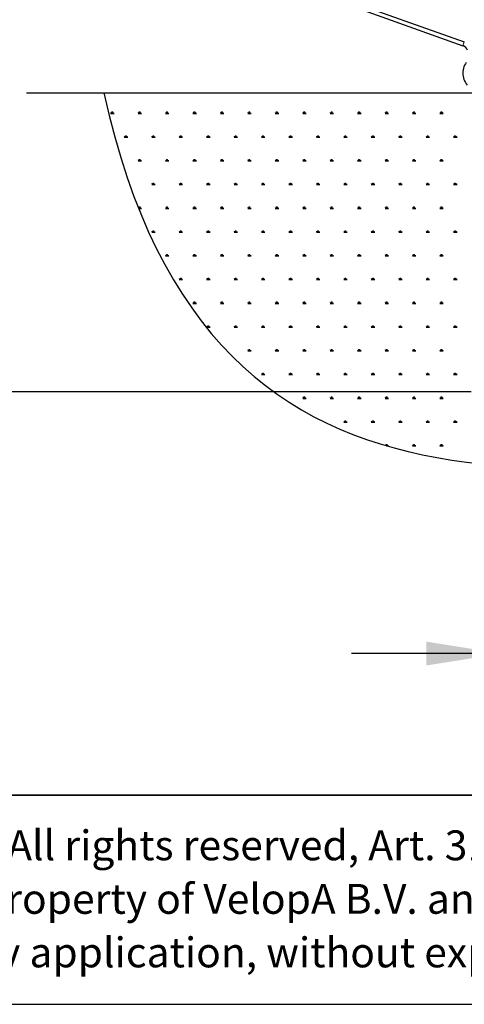
# Model space of a CAD drawing. Units: millimetres. Extents: x 62 to 20263, y 73 to 9947.
# Drawn here: x 2075 to 3562, y 73 to 3369 of the extents above; entities that cross this region are included whole.
import ezdxf

# ---------------------------------------------------------------- set-up
doc = ezdxf.new("R2010")
doc.units = ezdxf.units.MM
doc.header["$LTSCALE"] = 100
doc.linetypes.add('SLD-Solid', pattern=[0])
doc.layers.add('-FORMAT-', color=7, linetype='SLD-Solid')
doc.layers.add('-TEXT_FORMAT-', color=7, linetype='SLD-Solid')
doc.styles.add('SLDTEXTSTYLE0', font='TXT', dxfattribs={"width": 0.638186})
doc.styles.add('SLDTEXTSTYLE2', font='TXT', dxfattribs={"width": 0.7})
doc.dimstyles.new('SLDDIMSTYLE0', dxfattribs={"dimtxt": 200, "dimasz": 250, "dimexe": 0, "dimexo": 0.0625, "dimgap": 50, "dimtad": 1, "dimdec": 0, "dimlfac": 0.3, "dimrnd": 1e-09, "dimzin": 12, "dimdsep": 46, "dimtxsty": 'SLDTEXTSTYLE2', "dimsah": 1, "dimcen": 0.09, "dimadec": 0, "dimazin": 3, "dimtfac": 1, "dimtdec": 0, "dimtmove": 0, "dimatfit": 0, "dimfxl": 1, "dimfrac": 2, "dimtolj": 1, "dimtzin": 12, "dimarcsym": 0})
doc.dimstyles.new('SLDDIMSTYLE1', dxfattribs={"dimtxt": 200, "dimasz": 250, "dimexe": 0, "dimexo": 0.0625, "dimgap": 50, "dimtad": 1, "dimdec": 0, "dimlfac": 0.3, "dimrnd": 1e-09, "dimzin": 12, "dimdsep": 46, "dimtxsty": 'SLDTEXTSTYLE2', "dimsah": 1, "dimcen": 0.09, "dimadec": 0, "dimazin": 3, "dimtfac": 1, "dimtdec": 0, "dimtofl": 0, "dimtmove": 0, "dimatfit": 3, "dimfxl": 1, "dimfrac": 2, "dimtolj": 1, "dimtzin": 12, "dimarcsym": 0})

# ---------------------------------------------------------------- blocks, each defined once
blk = doc.blocks.new('SW_NOTE_0')
at = {"layer": '-TEXT_FORMAT-', "color": 0, "char_height": 100, "attachment_point": 1, "style": 'SLDTEXTSTYLE0'}
for s, insert in [('©  Copyright VelopA B.V.: All rights reserved, Art. 31 and seq. of the Copyright Act.', (0, 128.9)), ('This document remains property of VelopA B.V. and may not be revealed to third parties,', (0, -50.3)), ('duplicated or used for any application, without explicit permission of the owner.', (0, -229.5))]:
    blk.add_mtext(s, dxfattribs=dict(at, insert=insert))
blk = doc.blocks.new('SW_HATCH_2')
at = {"color": 0, "linetype": 'SLD-Solid', "lineweight": 25}
for p, q in [((-6241.7, 0), (-6230.2, 0)), ((-6238.8, 0), (-6240.6, 3.2)), ((-6237.4, 0), (-6237.4, 4.6)), ((-6235.9, 0), (-6235.9, 5.7)), ((-6234.5, 0), (-6234.5, 4.6)), ((-6233.1, 0), (-6231.2, 3.2)), ((-6149.9, 0), (-6138.4, 0)), ((-6147, 0), (-6148.8, 3.2)), ((-6145.6, 0), (-6145.6, 4.6)), ((-6144.1, 0), (-6144.1, 5.7)), ((-6142.7, 0), (-6142.7, 4.6)), ((-6141.3, 0), (-6139.4, 3.2)), ((-6058.1, 0), (-6046.6, 0)), ((-6055.2, 0), (-6057.1, 3.2)), ((-6053.8, 0), (-6053.8, 4.6)), ((-6052.4, 0), (-6052.4, 5.7)), ((-6050.9, 0), (-6050.9, 4.6)), ((-6049.5, 0), (-6047.7, 3.2)), ((-5966.3, 0), (-5954.8, 0)), ((-5963.4, 0), (-5965.3, 3.2)), ((-5962, 0), (-5962, 4.6)), ((-5960.6, 0), (-5960.6, 5.7)), ((-5959.1, 0), (-5959.1, 4.6)), ((-5957.7, 0), (-5955.9, 3.2)), ((-5874.5, 0), (-5863, 0)), ((-5871.6, 0), (-5873.5, 3.2)), ((-5870.2, 0), (-5870.2, 4.6)), ((-5868.8, 0), (-5868.8, 5.7)), ((-5867.3, 0), (-5867.3, 4.6)), ((-5865.9, 0), (-5864.1, 3.2)), ((-5782.7, 0), (-5771.3, 0)), ((-5779.9, 0), (-5781.7, 3.2)), ((-5778.4, 0), (-5778.4, 4.6)), ((-5777, 0), (-5777, 5.7)), ((-5775.6, 0), (-5775.6, 4.6)), ((-5774.1, 0), (-5772.3, 3.2)), ((-5690.9, 0), (-5679.5, 0)), ((-5688.1, 0), (-5689.9, 3.2)), ((-5686.6, 0), (-5686.6, 4.6)), ((-5685.2, 0), (-5685.2, 5.7)), ((-5683.8, 0), (-5683.8, 4.6)), ((-5682.3, 0), (-5680.5, 3.2)), ((-5599.1, 0), (-5587.7, 0)), ((-5596.3, 0), (-5598.1, 3.2)), ((-5594.8, 0), (-5594.8, 4.6)), ((-5593.4, 0), (-5593.4, 5.7)), ((-5592, 0), (-5592, 4.6)), ((-5590.5, 0), (-5588.7, 3.2)), ((-5507.4, 0), (-5495.9, 0)), ((-5504.5, 0), (-5506.3, 3.2)), ((-5503.1, 0), (-5503.1, 4.6)), ((-5501.6, 0), (-5501.6, 5.7)), ((-5500.2, 0), (-5500.2, 4.6)), ((-5498.8, 0), (-5496.9, 3.2)), ((-5415.6, 0), (-5404.1, 0)), ((-5412.7, 0), (-5414.5, 3.2)), ((-5411.3, 0), (-5411.3, 4.6)), ((-5409.8, 0), (-5409.8, 5.7)), ((-5408.4, 0), (-5408.4, 4.6)), ((-5407, 0), (-5405.1, 3.2)), ((-5323.8, 0), (-5312.3, 0)), ((-5320.9, 0), (-5322.7, 3.2)), ((-5319.5, 0), (-5319.5, 4.6)), ((-5318, 0), (-5318, 5.7)), ((-5316.6, 0), (-5316.6, 4.6)), ((-5315.2, 0), (-5313.3, 3.2)), ((-5232, 0), (-5220.5, 0)), ((-5229.1, 0), (-5231, 3.2)), ((-5227.7, 0), (-5227.7, 4.6)), ((-5226.3, 0), (-5226.3, 5.7)), ((-5224.8, 0), (-5224.8, 4.6)), ((-5223.4, 0), (-5221.5, 3.2)), ((-5140.2, 0), (-5128.7, 0)), ((-5137.3, 0), (-5139.2, 3.2)), ((-5135.9, 0), (-5135.9, 4.6)), ((-5134.5, 0), (-5134.5, 5.7)), ((-5133, 0), (-5133, 4.6)), ((-5131.6, 0), (-5129.8, 3.2)), ((-6195.8, -79.5), (-6184.3, -79.5)), ((-6192.9, -79.5), (-6194.7, -76.3)), ((-6191.5, -79.5), (-6191.5, -74.9)), ((-6190, -79.5), (-6190, -73.8)), ((-6188.6, -79.5), (-6188.6, -74.9)), ((-6187.2, -79.5), (-6185.3, -76.3)), ((-6104, -79.5), (-6092.5, -79.5)), ((-6101.1, -79.5), (-6103, -76.3)), ((-6099.7, -79.5), (-6099.7, -74.9)), ((-6098.3, -79.5), (-6098.3, -73.8)), ((-6096.8, -79.5), (-6096.8, -74.9)), ((-6095.4, -79.5), (-6093.5, -76.3)), ((-6012.2, -79.5), (-6000.7, -79.5)), ((-6009.3, -79.5), (-6011.2, -76.3)), ((-6007.9, -79.5), (-6007.9, -74.9)), ((-6006.5, -79.5), (-6006.5, -73.8)), ((-6005, -79.5), (-6005, -74.9)), ((-6003.6, -79.5), (-6001.8, -76.3)), ((-5920.4, -79.5), (-5908.9, -79.5)), ((-5917.5, -79.5), (-5919.4, -76.3)), ((-5916.1, -79.5), (-5916.1, -74.9)), ((-5914.7, -79.5), (-5914.7, -73.8)), ((-5913.2, -79.5), (-5913.2, -74.9)), ((-5911.8, -79.5), (-5910, -76.3)), ((-5828.6, -79.5), (-5817.1, -79.5)), ((-5825.8, -79.5), (-5827.6, -76.3)), ((-5824.3, -79.5), (-5824.3, -74.9)), ((-5822.9, -79.5), (-5822.9, -73.8)), ((-5821.4, -79.5), (-5821.4, -74.9)), ((-5820, -79.5), (-5818.2, -76.3)), ((-5736.8, -79.5), (-5725.4, -79.5)), ((-5734, -79.5), (-5735.8, -76.3)), ((-5732.5, -79.5), (-5732.5, -74.9)), ((-5731.1, -79.5), (-5731.1, -73.8)), ((-5729.7, -79.5), (-5729.7, -74.9)), ((-5728.2, -79.5), (-5726.4, -76.3)), ((-5645, -79.5), (-5633.6, -79.5)), ((-5642.2, -79.5), (-5644, -76.3)), ((-5640.7, -79.5), (-5640.7, -74.9)), ((-5639.3, -79.5), (-5639.3, -73.8)), ((-5637.9, -79.5), (-5637.9, -74.9)), ((-5636.4, -79.5), (-5634.6, -76.3)), ((-5553.3, -79.5), (-5541.8, -79.5)), ((-5550.4, -79.5), (-5552.2, -76.3)), ((-5548.9, -79.5), (-5548.9, -74.9)), ((-5547.5, -79.5), (-5547.5, -73.8)), ((-5546.1, -79.5), (-5546.1, -74.9)), ((-5544.6, -79.5), (-5542.8, -76.3)), ((-5461.5, -79.5), (-5450, -79.5)), ((-5458.6, -79.5), (-5460.4, -76.3)), ((-5457.2, -79.5), (-5457.2, -74.9)), ((-5455.7, -79.5), (-5455.7, -73.8)), ((-5454.3, -79.5), (-5454.3, -74.9)), ((-5452.9, -79.5), (-5451, -76.3)), ((-5369.7, -79.5), (-5358.2, -79.5)), ((-5366.8, -79.5), (-5368.6, -76.3)), ((-5365.4, -79.5), (-5365.4, -74.9)), ((-5363.9, -79.5), (-5363.9, -73.8)), ((-5362.5, -79.5), (-5362.5, -74.9)), ((-5361.1, -79.5), (-5359.2, -76.3)), ((-5277.9, -79.5), (-5266.4, -79.5)), ((-5275, -79.5), (-5276.9, -76.3)), ((-5273.6, -79.5), (-5273.6, -74.9)), ((-5272.1, -79.5), (-5272.1, -73.8)), ((-5270.7, -79.5), (-5270.7, -74.9)), ((-5269.3, -79.5), (-5267.4, -76.3)), ((-5186.1, -79.5), (-5174.6, -79.5)), ((-5183.2, -79.5), (-5185.1, -76.3)), ((-5181.8, -79.5), (-5181.8, -74.9)), ((-5180.4, -79.5), (-5180.4, -73.8)), ((-5178.9, -79.5), (-5178.9, -74.9)), ((-5177.5, -79.5), (-5175.7, -76.3)), ((-5094.3, -79.5), (-5082.8, -79.5)), ((-5091.4, -79.5), (-5093.3, -76.3)), ((-5090, -79.5), (-5090, -74.9)), ((-5088.6, -79.5), (-5088.6, -73.8)), ((-5087.1, -79.5), (-5087.1, -74.9)), ((-5085.7, -79.5), (-5083.9, -76.3)), ((-6149.9, -159), (-6138.4, -159)), ((-6147, -159), (-6148.8, -155.8)), ((-6145.6, -159), (-6145.6, -154.4)), ((-6144.1, -159), (-6144.1, -153.2)), ((-6142.7, -159), (-6142.7, -154.4)), ((-6141.3, -159), (-6139.4, -155.8)), ((-6058.1, -159), (-6046.6, -159)), ((-6055.2, -159), (-6057.1, -155.8)), ((-6053.8, -159), (-6053.8, -154.4)), ((-6052.4, -159), (-6052.4, -153.2)), ((-6050.9, -159), (-6050.9, -154.4)), ((-6049.5, -159), (-6047.7, -155.8)), ((-5966.3, -159), (-5954.8, -159)), ((-5963.4, -159), (-5965.3, -155.8)), ((-5962, -159), (-5962, -154.4)), ((-5960.6, -159), (-5960.6, -153.2)), ((-5959.1, -159), (-5959.1, -154.4)), ((-5957.7, -159), (-5955.9, -155.8)), ((-5874.5, -159), (-5863, -159)), ((-5871.6, -159), (-5873.5, -155.8)), ((-5870.2, -159), (-5870.2, -154.4)), ((-5868.8, -159), (-5868.8, -153.2)), ((-5867.3, -159), (-5867.3, -154.4)), ((-5865.9, -159), (-5864.1, -155.8)), ((-5782.7, -159), (-5771.3, -159)), ((-5779.9, -159), (-5781.7, -155.8)), ((-5778.4, -159), (-5778.4, -154.4)), ((-5777, -159), (-5777, -153.2)), ((-5775.6, -159), (-5775.6, -154.4)), ((-5774.1, -159), (-5772.3, -155.8)), ((-5690.9, -159), (-5679.5, -159)), ((-5688.1, -159), (-5689.9, -155.8)), ((-5686.6, -159), (-5686.6, -154.4)), ((-5685.2, -159), (-5685.2, -153.2)), ((-5683.8, -159), (-5683.8, -154.4)), ((-5682.3, -159), (-5680.5, -155.8)), ((-5599.1, -159), (-5587.7, -159)), ((-5596.3, -159), (-5598.1, -155.8)), ((-5594.8, -159), (-5594.8, -154.4)), ((-5593.4, -159), (-5593.4, -153.2)), ((-5592, -159), (-5592, -154.4)), ((-5590.5, -159), (-5588.7, -155.8)), ((-5507.4, -159), (-5495.9, -159)), ((-5504.5, -159), (-5506.3, -155.8)), ((-5503.1, -159), (-5503.1, -154.4)), ((-5501.6, -159), (-5501.6, -153.2)), ((-5500.2, -159), (-5500.2, -154.4)), ((-5498.8, -159), (-5496.9, -155.8)), ((-5415.6, -159), (-5404.1, -159)), ((-5412.7, -159), (-5414.5, -155.8)), ((-5411.3, -159), (-5411.3, -154.4)), ((-5409.8, -159), (-5409.8, -153.2)), ((-5408.4, -159), (-5408.4, -154.4)), ((-5407, -159), (-5405.1, -155.8)), ((-5323.8, -159), (-5312.3, -159)), ((-5320.9, -159), (-5322.7, -155.8)), ((-5319.5, -159), (-5319.5, -154.4)), ((-5318, -159), (-5318, -153.2)), ((-5316.6, -159), (-5316.6, -154.4)), ((-5315.2, -159), (-5313.3, -155.8)), ((-5232, -159), (-5220.5, -159)), ((-5229.1, -159), (-5231, -155.8)), ((-5227.7, -159), (-5227.7, -154.4)), ((-5226.3, -159), (-5226.3, -153.2)), ((-5224.8, -159), (-5224.8, -154.4)), ((-5223.4, -159), (-5221.5, -155.8)), ((-5140.2, -159), (-5128.7, -159)), ((-5137.3, -159), (-5139.2, -155.8)), ((-5135.9, -159), (-5135.9, -154.4)), ((-5134.5, -159), (-5134.5, -153.2)), ((-5133, -159), (-5133, -154.4)), ((-5131.6, -159), (-5129.8, -155.8)), ((-6104, -238.5), (-6092.5, -238.5)), ((-6101.1, -238.5), (-6103, -235.3)), ((-6099.7, -238.5), (-6099.7, -233.9)), ((-6098.3, -238.5), (-6098.3, -232.7)), ((-6096.8, -238.5), (-6096.8, -233.9)), ((-6095.4, -238.5), (-6093.5, -235.3)), ((-6012.2, -238.5), (-6000.7, -238.5)), ((-6009.3, -238.5), (-6011.2, -235.3)), ((-6007.9, -238.5), (-6007.9, -233.9)), ((-6006.5, -238.5), (-6006.5, -232.7)), ((-6005, -238.5), (-6005, -233.9)), ((-6003.6, -238.5), (-6001.8, -235.3)), ((-5920.4, -238.5), (-5908.9, -238.5)), ((-5917.5, -238.5), (-5919.4, -235.3)), ((-5916.1, -238.5), (-5916.1, -233.9)), ((-5914.7, -238.5), (-5914.7, -232.7)), ((-5913.2, -238.5), (-5913.2, -233.9)), ((-5911.8, -238.5), (-5910, -235.3)), ((-5828.6, -238.5), (-5817.1, -238.5)), ((-5825.8, -238.5), (-5827.6, -235.3)), ((-5824.3, -238.5), (-5824.3, -233.9)), ((-5822.9, -238.5), (-5822.9, -232.7)), ((-5821.4, -238.5), (-5821.4, -233.9)), ((-5820, -238.5), (-5818.2, -235.3)), ((-5736.8, -238.5), (-5725.4, -238.5)), ((-5734, -238.5), (-5735.8, -235.3)), ((-5732.5, -238.5), (-5732.5, -233.9)), ((-5731.1, -238.5), (-5731.1, -232.7)), ((-5729.7, -238.5), (-5729.7, -233.9)), ((-5728.2, -238.5), (-5726.4, -235.3)), ((-5645, -238.5), (-5633.6, -238.5)), ((-5642.2, -238.5), (-5644, -235.3)), ((-5640.7, -238.5), (-5640.7, -233.9)), ((-5639.3, -238.5), (-5639.3, -232.7)), ((-5637.9, -238.5), (-5637.9, -233.9)), ((-5636.4, -238.5), (-5634.6, -235.3)), ((-5553.3, -238.5), (-5541.8, -238.5)), ((-5550.4, -238.5), (-5552.2, -235.3)), ((-5548.9, -238.5), (-5548.9, -233.9)), ((-5547.5, -238.5), (-5547.5, -232.7)), ((-5546.1, -238.5), (-5546.1, -233.9)), ((-5544.6, -238.5), (-5542.8, -235.3)), ((-5461.5, -238.5), (-5450, -238.5)), ((-5458.6, -238.5), (-5460.4, -235.3)), ((-5457.2, -238.5), (-5457.2, -233.9)), ((-5455.7, -238.5), (-5455.7, -232.7)), ((-5454.3, -238.5), (-5454.3, -233.9)), ((-5452.9, -238.5), (-5451, -235.3)), ((-5369.7, -238.5), (-5358.2, -238.5)), ((-5366.8, -238.5), (-5368.6, -235.3)), ((-5365.4, -238.5), (-5365.4, -233.9)), ((-5363.9, -238.5), (-5363.9, -232.7)), ((-5362.5, -238.5), (-5362.5, -233.9)), ((-5361.1, -238.5), (-5359.2, -235.3)), ((-5277.9, -238.5), (-5266.4, -238.5)), ((-5275, -238.5), (-5276.9, -235.3)), ((-5273.6, -238.5), (-5273.6, -233.9)), ((-5272.1, -238.5), (-5272.1, -232.7)), ((-5270.7, -238.5), (-5270.7, -233.9)), ((-5269.3, -238.5), (-5267.4, -235.3)), ((-5186.1, -238.5), (-5174.6, -238.5)), ((-5183.2, -238.5), (-5185.1, -235.3)), ((-5181.8, -238.5), (-5181.8, -233.9)), ((-5180.4, -238.5), (-5180.4, -232.7)), ((-5178.9, -238.5), (-5178.9, -233.9)), ((-5177.5, -238.5), (-5175.7, -235.3)), ((-5094.3, -238.5), (-5082.8, -238.5)), ((-5091.4, -238.5), (-5093.3, -235.3)), ((-5090, -238.5), (-5090, -233.9)), ((-5088.6, -238.5), (-5088.6, -232.7)), ((-5087.1, -238.5), (-5087.1, -233.9)), ((-5085.7, -238.5), (-5083.9, -235.3)), ((-6147, -318), (-6148.8, -314.8)), ((-6148.1, -318), (-6138.4, -318)), ((-6145.6, -318), (-6145.6, -313.4)), ((-6144.1, -318), (-6144.1, -312.2)), ((-6142.7, -318), (-6142.7, -313.4)), ((-6141.3, -318), (-6139.4, -314.8)), ((-6058.1, -318), (-6046.6, -318)), ((-6055.2, -318), (-6057.1, -314.8)), ((-6053.8, -318), (-6053.8, -313.4)), ((-6052.4, -318), (-6052.4, -312.2)), ((-6050.9, -318), (-6050.9, -313.4)), ((-6049.5, -318), (-6047.7, -314.8)), ((-5966.3, -318), (-5954.8, -318)), ((-5963.4, -318), (-5965.3, -314.8)), ((-5962, -318), (-5962, -313.4)), ((-5960.6, -318), (-5960.6, -312.2)), ((-5959.1, -318), (-5959.1, -313.4)), ((-5957.7, -318), (-5955.9, -314.8)), ((-5874.5, -318), (-5863, -318)), ((-5871.6, -318), (-5873.5, -314.8)), ((-5870.2, -318), (-5870.2, -313.4)), ((-5868.8, -318), (-5868.8, -312.2)), ((-5867.3, -318), (-5867.3, -313.4)), ((-5865.9, -318), (-5864.1, -314.8)), ((-5782.7, -318), (-5771.3, -318)), ((-5779.9, -318), (-5781.7, -314.8)), ((-5778.4, -318), (-5778.4, -313.4)), ((-5777, -318), (-5777, -312.2)), ((-5775.6, -318), (-5775.6, -313.4)), ((-5774.1, -318), (-5772.3, -314.8)), ((-5690.9, -318), (-5679.5, -318)), ((-5688.1, -318), (-5689.9, -314.8)), ((-5686.6, -318), (-5686.6, -313.4)), ((-5685.2, -318), (-5685.2, -312.2)), ((-5683.8, -318), (-5683.8, -313.4)), ((-5682.3, -318), (-5680.5, -314.8)), ((-5599.1, -318), (-5587.7, -318)), ((-5596.3, -318), (-5598.1, -314.8)), ((-5594.8, -318), (-5594.8, -313.4)), ((-5593.4, -318), (-5593.4, -312.2)), ((-5592, -318), (-5592, -313.4)), ((-5590.5, -318), (-5588.7, -314.8)), ((-5507.4, -318), (-5495.9, -318)), ((-5504.5, -318), (-5506.3, -314.8)), ((-5503.1, -318), (-5503.1, -313.4)), ((-5501.6, -318), (-5501.6, -312.2)), ((-5500.2, -318), (-5500.2, -313.4)), ((-5498.8, -318), (-5496.9, -314.8)), ((-5415.6, -318), (-5404.1, -318)), ((-5412.7, -318), (-5414.5, -314.8)), ((-5411.3, -318), (-5411.3, -313.4)), ((-5409.8, -318), (-5409.8, -312.2)), ((-5408.4, -318), (-5408.4, -313.4)), ((-5407, -318), (-5405.1, -314.8)), ((-5323.8, -318), (-5312.3, -318)), ((-5320.9, -318), (-5322.7, -314.8)), ((-5319.5, -318), (-5319.5, -313.4)), ((-5318, -318), (-5318, -312.2)), ((-5316.6, -318), (-5316.6, -313.4)), ((-5315.2, -318), (-5313.3, -314.8)), ((-5232, -318), (-5220.5, -318)), ((-5229.1, -318), (-5231, -314.8)), ((-5227.7, -318), (-5227.7, -313.4)), ((-5226.3, -318), (-5226.3, -312.2)), ((-5224.8, -318), (-5224.8, -313.4)), ((-5223.4, -318), (-5221.5, -314.8)), ((-5140.2, -318), (-5128.7, -318)), ((-5137.3, -318), (-5139.2, -314.8)), ((-5135.9, -318), (-5135.9, -313.4)), ((-5134.5, -318), (-5134.5, -312.2)), ((-5133, -318), (-5133, -313.4)), ((-5131.6, -318), (-5129.8, -314.8)), ((-6101.1, -397.5), (-6103, -394.3)), ((-6099.7, -397.5), (-6099.7, -392.9)), ((-6098.3, -397.5), (-6098.3, -391.7)), ((-6096.8, -397.5), (-6096.8, -392.9)), ((-6095.4, -397.5), (-6093.5, -394.3)), ((-6009.3, -397.5), (-6011.2, -394.3)), ((-6007.9, -397.5), (-6007.9, -392.9)), ((-6006.5, -397.5), (-6006.5, -391.7)), ((-6005, -397.5), (-6005, -392.9)), ((-6003.6, -397.5), (-6001.8, -394.3)), ((-5917.5, -397.5), (-5919.4, -394.3)), ((-5916.1, -397.5), (-5916.1, -392.9)), ((-5914.7, -397.5), (-5914.7, -391.7)), ((-5913.2, -397.5), (-5913.2, -392.9)), ((-5911.8, -397.5), (-5910, -394.3)), ((-5825.8, -397.5), (-5827.6, -394.3)), ((-5824.3, -397.5), (-5824.3, -392.9)), ((-5822.9, -397.5), (-5822.9, -391.7)), ((-5821.4, -397.5), (-5821.4, -392.9)), ((-5820, -397.5), (-5818.2, -394.3)), ((-5734, -397.5), (-5735.8, -394.3)), ((-5732.5, -397.5), (-5732.5, -392.9)), ((-5731.1, -397.5), (-5731.1, -391.7)), ((-5729.7, -397.5), (-5729.7, -392.9)), ((-5728.2, -397.5), (-5726.4, -394.3)), ((-5642.2, -397.5), (-5644, -394.3)), ((-5640.7, -397.5), (-5640.7, -392.9)), ((-5639.3, -397.5), (-5639.3, -391.7)), ((-5637.9, -397.5), (-5637.9, -392.9)), ((-5636.4, -397.5), (-5634.6, -394.3)), ((-5550.4, -397.5), (-5552.2, -394.3)), ((-5548.9, -397.5), (-5548.9, -392.9)), ((-5547.5, -397.5), (-5547.5, -391.7)), ((-5546.1, -397.5), (-5546.1, -392.9)), ((-5544.6, -397.5), (-5542.8, -394.3)), ((-5458.6, -397.5), (-5460.4, -394.3)), ((-5457.2, -397.5), (-5457.2, -392.9)), ((-5455.7, -397.5), (-5455.7, -391.7)), ((-5454.3, -397.5), (-5454.3, -392.9)), ((-5452.9, -397.5), (-5451, -394.3)), ((-5366.8, -397.5), (-5368.6, -394.3)), ((-5365.4, -397.5), (-5365.4, -392.9)), ((-5363.9, -397.5), (-5363.9, -391.7)), ((-5362.5, -397.5), (-5362.5, -392.9)), ((-5361.1, -397.5), (-5359.2, -394.3)), ((-5275, -397.5), (-5276.9, -394.3)), ((-5273.6, -397.5), (-5273.6, -392.9)), ((-5272.1, -397.5), (-5272.1, -391.7)), ((-5270.7, -397.5), (-5270.7, -392.9)), ((-5269.3, -397.5), (-5267.4, -394.3)), ((-5183.2, -397.5), (-5185.1, -394.3)), ((-5181.8, -397.5), (-5181.8, -392.9)), ((-5180.4, -397.5), (-5180.4, -391.7)), ((-5178.9, -397.5), (-5178.9, -392.9)), ((-5177.5, -397.5), (-5175.7, -394.3)), ((-5091.4, -397.5), (-5093.3, -394.3)), ((-5090, -397.5), (-5090, -392.9)), ((-5088.6, -397.5), (-5088.6, -391.7)), ((-5087.1, -397.5), (-5087.1, -392.9)), ((-5085.7, -397.5), (-5083.9, -394.3)), ((-6104, -397.5), (-6092.5, -397.5)), ((-6012.2, -397.5), (-6000.7, -397.5)), ((-5920.4, -397.5), (-5908.9, -397.5)), ((-5828.6, -397.5), (-5817.1, -397.5)), ((-5736.8, -397.5), (-5725.4, -397.5)), ((-5645, -397.5), (-5633.6, -397.5)), ((-5553.3, -397.5), (-5541.8, -397.5)), ((-5461.5, -397.5), (-5450, -397.5)), ((-5369.7, -397.5), (-5358.2, -397.5)), ((-5277.9, -397.5), (-5266.4, -397.5)), ((-5186.1, -397.5), (-5174.6, -397.5)), ((-5094.3, -397.5), (-5082.8, -397.5)), ((-6058.1, -477), (-6046.6, -477)), ((-6055.2, -477), (-6057.1, -473.8)), ((-6053.8, -477), (-6053.8, -472.4)), ((-6052.4, -477), (-6052.4, -471.2)), ((-6050.9, -477), (-6050.9, -472.4)), ((-6049.5, -477), (-6047.7, -473.8)), ((-5966.3, -477), (-5954.8, -477)), ((-5963.4, -477), (-5965.3, -473.8)), ((-5962, -477), (-5962, -472.4)), ((-5960.6, -477), (-5960.6, -471.2)), ((-5959.1, -477), (-5959.1, -472.4)), ((-5957.7, -477), (-5955.9, -473.8)), ((-5874.5, -477), (-5863, -477)), ((-5871.6, -477), (-5873.5, -473.8)), ((-5870.2, -477), (-5870.2, -472.4)), ((-5868.8, -477), (-5868.8, -471.2)), ((-5867.3, -477), (-5867.3, -472.4)), ((-5865.9, -477), (-5864.1, -473.8)), ((-5782.7, -477), (-5771.3, -477)), ((-5779.9, -477), (-5781.7, -473.8)), ((-5778.4, -477), (-5778.4, -472.4)), ((-5777, -477), (-5777, -471.2)), ((-5775.6, -477), (-5775.6, -472.4)), ((-5774.1, -477), (-5772.3, -473.8)), ((-5690.9, -477), (-5679.5, -477)), ((-5688.1, -477), (-5689.9, -473.8)), ((-5686.6, -477), (-5686.6, -472.4)), ((-5685.2, -477), (-5685.2, -471.2)), ((-5683.8, -477), (-5683.8, -472.4)), ((-5682.3, -477), (-5680.5, -473.8)), ((-5599.1, -477), (-5587.7, -477)), ((-5596.3, -477), (-5598.1, -473.8)), ((-5594.8, -477), (-5594.8, -472.4)), ((-5593.4, -477), (-5593.4, -471.2)), ((-5592, -477), (-5592, -472.4)), ((-5590.5, -477), (-5588.7, -473.8)), ((-5507.4, -477), (-5495.9, -477)), ((-5504.5, -477), (-5506.3, -473.8)), ((-5503.1, -477), (-5503.1, -472.4)), ((-5501.6, -477), (-5501.6, -471.2)), ((-5500.2, -477), (-5500.2, -472.4)), ((-5498.8, -477), (-5496.9, -473.8)), ((-5415.6, -477), (-5404.1, -477)), ((-5412.7, -477), (-5414.5, -473.8)), ((-5411.3, -477), (-5411.3, -472.4)), ((-5409.8, -477), (-5409.8, -471.2)), ((-5408.4, -477), (-5408.4, -472.4)), ((-5407, -477), (-5405.1, -473.8)), ((-5323.8, -477), (-5312.3, -477)), ((-5320.9, -477), (-5322.7, -473.8)), ((-5319.5, -477), (-5319.5, -472.4)), ((-5318, -477), (-5318, -471.2)), ((-5316.6, -477), (-5316.6, -472.4)), ((-5315.2, -477), (-5313.3, -473.8)), ((-5232, -477), (-5220.5, -477)), ((-5229.1, -477), (-5231, -473.8)), ((-5227.7, -477), (-5227.7, -472.4)), ((-5226.3, -477), (-5226.3, -471.2)), ((-5224.8, -477), (-5224.8, -472.4)), ((-5223.4, -477), (-5221.5, -473.8)), ((-5140.2, -477), (-5128.7, -477)), ((-5137.3, -477), (-5139.2, -473.8)), ((-5135.9, -477), (-5135.9, -472.4)), ((-5134.5, -477), (-5134.5, -471.2)), ((-5133, -477), (-5133, -472.4)), ((-5131.6, -477), (-5129.8, -473.8)), ((-6012.2, -556.4), (-6000.7, -556.4)), ((-6009.3, -556.4), (-6011.2, -553.3)), ((-6007.9, -556.4), (-6007.9, -551.9)), ((-6006.5, -556.4), (-6006.5, -550.7)), ((-6005, -556.4), (-6005, -551.9)), ((-6003.6, -556.4), (-6001.8, -553.3)), ((-5920.4, -556.4), (-5908.9, -556.4)), ((-5917.5, -556.4), (-5919.4, -553.3)), ((-5916.1, -556.4), (-5916.1, -551.9)), ((-5914.7, -556.4), (-5914.7, -550.7)), ((-5913.2, -556.4), (-5913.2, -551.9)), ((-5911.8, -556.4), (-5910, -553.3)), ((-5828.6, -556.4), (-5817.1, -556.4)), ((-5825.8, -556.4), (-5827.6, -553.3)), ((-5824.3, -556.4), (-5824.3, -551.9)), ((-5822.9, -556.4), (-5822.9, -550.7)), ((-5821.4, -556.4), (-5821.4, -551.9)), ((-5820, -556.4), (-5818.2, -553.3)), ((-5736.8, -556.4), (-5725.4, -556.4)), ((-5734, -556.4), (-5735.8, -553.3)), ((-5732.5, -556.4), (-5732.5, -551.9)), ((-5731.1, -556.4), (-5731.1, -550.7)), ((-5729.7, -556.4), (-5729.7, -551.9)), ((-5728.2, -556.4), (-5726.4, -553.3)), ((-5645, -556.4), (-5633.6, -556.4)), ((-5642.2, -556.4), (-5644, -553.3)), ((-5640.7, -556.4), (-5640.7, -551.9)), ((-5639.3, -556.4), (-5639.3, -550.7)), ((-5637.9, -556.4), (-5637.9, -551.9)), ((-5636.4, -556.4), (-5634.6, -553.3)), ((-5553.3, -556.4), (-5541.8, -556.4)), ((-5550.4, -556.4), (-5552.2, -553.3)), ((-5548.9, -556.4), (-5548.9, -551.9)), ((-5547.5, -556.4), (-5547.5, -550.7)), ((-5546.1, -556.4), (-5546.1, -551.9)), ((-5544.6, -556.4), (-5542.8, -553.3)), ((-5461.5, -556.4), (-5450, -556.4)), ((-5458.6, -556.4), (-5460.4, -553.3)), ((-5457.2, -556.4), (-5457.2, -551.9)), ((-5455.7, -556.4), (-5455.7, -550.7)), ((-5454.3, -556.4), (-5454.3, -551.9)), ((-5452.9, -556.4), (-5451, -553.3)), ((-5369.7, -556.4), (-5358.2, -556.4)), ((-5366.8, -556.4), (-5368.6, -553.3)), ((-5365.4, -556.4), (-5365.4, -551.9)), ((-5363.9, -556.4), (-5363.9, -550.7)), ((-5362.5, -556.4), (-5362.5, -551.9)), ((-5361.1, -556.4), (-5359.2, -553.3)), ((-5277.9, -556.4), (-5266.4, -556.4)), ((-5275, -556.4), (-5276.9, -553.3)), ((-5273.6, -556.4), (-5273.6, -551.9)), ((-5272.1, -556.4), (-5272.1, -550.7)), ((-5270.7, -556.4), (-5270.7, -551.9)), ((-5269.3, -556.4), (-5267.4, -553.3)), ((-5186.1, -556.4), (-5174.6, -556.4)), ((-5183.2, -556.4), (-5185.1, -553.3)), ((-5181.8, -556.4), (-5181.8, -551.9)), ((-5180.4, -556.4), (-5180.4, -550.7)), ((-5178.9, -556.4), (-5178.9, -551.9)), ((-5177.5, -556.4), (-5175.7, -553.3)), ((-5094.3, -556.4), (-5082.8, -556.4)), ((-5091.4, -556.4), (-5093.3, -553.3)), ((-5090, -556.4), (-5090, -551.9)), ((-5088.6, -556.4), (-5088.6, -550.7)), ((-5087.1, -556.4), (-5087.1, -551.9)), ((-5085.7, -556.4), (-5083.9, -553.3)), ((-5966.3, -635.9), (-5954.8, -635.9)), ((-5963.4, -635.9), (-5965.3, -632.8)), ((-5962, -635.9), (-5962, -631.3)), ((-5960.6, -635.9), (-5960.6, -630.2)), ((-5959.1, -635.9), (-5959.1, -631.3)), ((-5957.7, -635.9), (-5955.9, -632.8)), ((-5874.5, -635.9), (-5863, -635.9)), ((-5871.6, -635.9), (-5873.5, -632.8)), ((-5870.2, -635.9), (-5870.2, -631.3)), ((-5868.8, -635.9), (-5868.8, -630.2)), ((-5867.3, -635.9), (-5867.3, -631.3)), ((-5865.9, -635.9), (-5864.1, -632.8)), ((-5782.7, -635.9), (-5771.3, -635.9)), ((-5779.9, -635.9), (-5781.7, -632.8)), ((-5778.4, -635.9), (-5778.4, -631.3)), ((-5777, -635.9), (-5777, -630.2)), ((-5775.6, -635.9), (-5775.6, -631.3)), ((-5774.1, -635.9), (-5772.3, -632.8)), ((-5690.9, -635.9), (-5679.5, -635.9)), ((-5688.1, -635.9), (-5689.9, -632.8)), ((-5686.6, -635.9), (-5686.6, -631.3)), ((-5685.2, -635.9), (-5685.2, -630.2)), ((-5683.8, -635.9), (-5683.8, -631.3)), ((-5682.3, -635.9), (-5680.5, -632.8)), ((-5599.1, -635.9), (-5587.7, -635.9)), ((-5596.3, -635.9), (-5598.1, -632.8)), ((-5594.8, -635.9), (-5594.8, -631.3)), ((-5593.4, -635.9), (-5593.4, -630.2)), ((-5592, -635.9), (-5592, -631.3)), ((-5590.5, -635.9), (-5588.7, -632.8)), ((-5507.4, -635.9), (-5495.9, -635.9)), ((-5504.5, -635.9), (-5506.3, -632.8)), ((-5503.1, -635.9), (-5503.1, -631.3)), ((-5501.6, -635.9), (-5501.6, -630.2)), ((-5500.2, -635.9), (-5500.2, -631.3)), ((-5498.8, -635.9), (-5496.9, -632.8)), ((-5415.6, -635.9), (-5404.1, -635.9)), ((-5412.7, -635.9), (-5414.5, -632.8)), ((-5411.3, -635.9), (-5411.3, -631.3)), ((-5409.8, -635.9), (-5409.8, -630.2)), ((-5408.4, -635.9), (-5408.4, -631.3)), ((-5407, -635.9), (-5405.1, -632.8)), ((-5323.8, -635.9), (-5312.3, -635.9)), ((-5320.9, -635.9), (-5322.7, -632.8)), ((-5319.5, -635.9), (-5319.5, -631.3)), ((-5318, -635.9), (-5318, -630.2)), ((-5316.6, -635.9), (-5316.6, -631.3)), ((-5315.2, -635.9), (-5313.3, -632.8)), ((-5232, -635.9), (-5220.5, -635.9)), ((-5229.1, -635.9), (-5231, -632.8)), ((-5227.7, -635.9), (-5227.7, -631.3)), ((-5226.3, -635.9), (-5226.3, -630.2)), ((-5224.8, -635.9), (-5224.8, -631.3)), ((-5223.4, -635.9), (-5221.5, -632.8)), ((-5140.2, -635.9), (-5128.7, -635.9)), ((-5137.3, -635.9), (-5139.2, -632.8)), ((-5135.9, -635.9), (-5135.9, -631.3)), ((-5134.5, -635.9), (-5134.5, -630.2)), ((-5133, -635.9), (-5133, -631.3)), ((-5131.6, -635.9), (-5129.8, -632.8)), ((-5920.4, -715.4), (-5908.9, -715.4)), ((-5917.5, -715.4), (-5919.4, -712.2)), ((-5916.1, -715.4), (-5916.1, -710.8)), ((-5914.7, -715.4), (-5914.7, -709.7)), ((-5913.2, -715.4), (-5913.2, -710.8)), ((-5911.8, -715.4), (-5910, -712.2)), ((-5828.6, -715.4), (-5817.1, -715.4)), ((-5825.8, -715.4), (-5827.6, -712.2)), ((-5824.3, -715.4), (-5824.3, -710.8)), ((-5822.9, -715.4), (-5822.9, -709.7)), ((-5821.4, -715.4), (-5821.4, -710.8)), ((-5820, -715.4), (-5818.2, -712.2)), ((-5736.8, -715.4), (-5725.4, -715.4)), ((-5734, -715.4), (-5735.8, -712.2)), ((-5732.5, -715.4), (-5732.5, -710.8)), ((-5731.1, -715.4), (-5731.1, -709.7)), ((-5729.7, -715.4), (-5729.7, -710.8)), ((-5728.2, -715.4), (-5726.4, -712.2)), ((-5645, -715.4), (-5633.6, -715.4)), ((-5642.2, -715.4), (-5644, -712.2)), ((-5640.7, -715.4), (-5640.7, -710.8)), ((-5639.3, -715.4), (-5639.3, -709.7)), ((-5637.9, -715.4), (-5637.9, -710.8)), ((-5636.4, -715.4), (-5634.6, -712.2)), ((-5553.3, -715.4), (-5541.8, -715.4)), ((-5550.4, -715.4), (-5552.2, -712.2)), ((-5548.9, -715.4), (-5548.9, -710.8)), ((-5547.5, -715.4), (-5547.5, -709.7)), ((-5546.1, -715.4), (-5546.1, -710.8)), ((-5544.6, -715.4), (-5542.8, -712.2)), ((-5461.5, -715.4), (-5450, -715.4)), ((-5458.6, -715.4), (-5460.4, -712.2)), ((-5457.2, -715.4), (-5457.2, -710.8)), ((-5455.7, -715.4), (-5455.7, -709.7)), ((-5454.3, -715.4), (-5454.3, -710.8)), ((-5452.9, -715.4), (-5451, -712.2)), ((-5369.7, -715.4), (-5358.2, -715.4)), ((-5366.8, -715.4), (-5368.6, -712.2)), ((-5365.4, -715.4), (-5365.4, -710.8)), ((-5363.9, -715.4), (-5363.9, -709.7)), ((-5362.5, -715.4), (-5362.5, -710.8)), ((-5361.1, -715.4), (-5359.2, -712.2)), ((-5277.9, -715.4), (-5266.4, -715.4)), ((-5275, -715.4), (-5276.9, -712.2)), ((-5273.6, -715.4), (-5273.6, -710.8)), ((-5272.1, -715.4), (-5272.1, -709.7)), ((-5270.7, -715.4), (-5270.7, -710.8)), ((-5269.3, -715.4), (-5267.4, -712.2)), ((-5186.1, -715.4), (-5174.6, -715.4)), ((-5183.2, -715.4), (-5185.1, -712.2)), ((-5181.8, -715.4), (-5181.8, -710.8)), ((-5180.4, -715.4), (-5180.4, -709.7)), ((-5178.9, -715.4), (-5178.9, -710.8)), ((-5177.5, -715.4), (-5175.7, -712.2)), ((-5094.3, -715.4), (-5082.8, -715.4)), ((-5091.4, -715.4), (-5093.3, -712.2)), ((-5090, -715.4), (-5090, -710.8)), ((-5088.6, -715.4), (-5088.6, -709.7)), ((-5087.1, -715.4), (-5087.1, -710.8)), ((-5085.7, -715.4), (-5083.9, -712.2)), ((-5778.4, -794.9), (-5778.4, -790.3)), ((-5777, -794.9), (-5777, -789.2)), ((-5775.6, -794.9), (-5775.6, -790.3)), ((-5686.6, -794.9), (-5686.6, -790.3)), ((-5685.2, -794.9), (-5685.2, -789.2)), ((-5683.8, -794.9), (-5683.8, -790.3)), ((-5594.8, -794.9), (-5594.8, -790.3)), ((-5593.4, -794.9), (-5593.4, -789.2)), ((-5592, -794.9), (-5592, -790.3)), ((-5503.1, -794.9), (-5503.1, -790.3)), ((-5501.6, -794.9), (-5501.6, -789.2)), ((-5500.2, -794.9), (-5500.2, -790.3)), ((-5411.3, -794.9), (-5411.3, -790.3)), ((-5409.8, -794.9), (-5409.8, -789.2)), ((-5408.4, -794.9), (-5408.4, -790.3)), ((-5319.5, -794.9), (-5319.5, -790.3)), ((-5318, -794.9), (-5318, -789.2)), ((-5316.6, -794.9), (-5316.6, -790.3)), ((-5227.7, -794.9), (-5227.7, -790.3)), ((-5226.3, -794.9), (-5226.3, -789.2)), ((-5224.8, -794.9), (-5224.8, -790.3)), ((-5135.9, -794.9), (-5135.9, -790.3)), ((-5134.5, -794.9), (-5134.5, -789.2)), ((-5133, -794.9), (-5133, -790.3)), ((-5782.7, -794.9), (-5771.3, -794.9)), ((-5779.9, -794.9), (-5781.7, -791.7)), ((-5774.1, -794.9), (-5772.3, -791.7)), ((-5690.9, -794.9), (-5679.5, -794.9)), ((-5688.1, -794.9), (-5689.9, -791.7)), ((-5682.3, -794.9), (-5680.5, -791.7)), ((-5599.1, -794.9), (-5587.7, -794.9)), ((-5596.3, -794.9), (-5598.1, -791.7)), ((-5590.5, -794.9), (-5588.7, -791.7)), ((-5507.4, -794.9), (-5495.9, -794.9)), ((-5504.5, -794.9), (-5506.3, -791.7)), ((-5498.8, -794.9), (-5496.9, -791.7)), ((-5415.6, -794.9), (-5404.1, -794.9)), ((-5412.7, -794.9), (-5414.5, -791.7)), ((-5407, -794.9), (-5405.1, -791.7)), ((-5323.8, -794.9), (-5312.3, -794.9)), ((-5320.9, -794.9), (-5322.7, -791.7)), ((-5315.2, -794.9), (-5313.3, -791.7)), ((-5232, -794.9), (-5220.5, -794.9)), ((-5229.1, -794.9), (-5231, -791.7)), ((-5223.4, -794.9), (-5221.5, -791.7)), ((-5140.2, -794.9), (-5128.7, -794.9)), ((-5137.3, -794.9), (-5139.2, -791.7)), ((-5131.6, -794.9), (-5129.8, -791.7)), ((-5736.8, -874.4), (-5725.4, -874.4)), ((-5734, -874.4), (-5735.8, -871.2)), ((-5732.5, -874.4), (-5732.5, -869.8)), ((-5731.1, -874.4), (-5731.1, -868.7)), ((-5729.7, -874.4), (-5729.7, -869.8)), ((-5728.2, -874.4), (-5726.4, -871.2)), ((-5645, -874.4), (-5633.6, -874.4)), ((-5642.2, -874.4), (-5644, -871.2)), ((-5640.7, -874.4), (-5640.7, -869.8)), ((-5639.3, -874.4), (-5639.3, -868.7)), ((-5637.9, -874.4), (-5637.9, -869.8)), ((-5636.4, -874.4), (-5634.6, -871.2)), ((-5553.3, -874.4), (-5541.8, -874.4)), ((-5550.4, -874.4), (-5552.2, -871.2)), ((-5548.9, -874.4), (-5548.9, -869.8)), ((-5547.5, -874.4), (-5547.5, -868.7)), ((-5546.1, -874.4), (-5546.1, -869.8)), ((-5544.6, -874.4), (-5542.8, -871.2)), ((-5461.5, -874.4), (-5450, -874.4)), ((-5458.6, -874.4), (-5460.4, -871.2)), ((-5457.2, -874.4), (-5457.2, -869.8)), ((-5455.7, -874.4), (-5455.7, -868.7)), ((-5454.3, -874.4), (-5454.3, -869.8)), ((-5452.9, -874.4), (-5451, -871.2)), ((-5369.7, -874.4), (-5358.2, -874.4)), ((-5366.8, -874.4), (-5368.6, -871.2)), ((-5365.4, -874.4), (-5365.4, -869.8)), ((-5363.9, -874.4), (-5363.9, -868.7)), ((-5362.5, -874.4), (-5362.5, -869.8)), ((-5361.1, -874.4), (-5359.2, -871.2)), ((-5277.9, -874.4), (-5266.4, -874.4)), ((-5275, -874.4), (-5276.9, -871.2)), ((-5273.6, -874.4), (-5273.6, -869.8)), ((-5272.1, -874.4), (-5272.1, -868.7)), ((-5270.7, -874.4), (-5270.7, -869.8)), ((-5269.3, -874.4), (-5267.4, -871.2)), ((-5186.1, -874.4), (-5174.6, -874.4)), ((-5183.2, -874.4), (-5185.1, -871.2)), ((-5181.8, -874.4), (-5181.8, -869.8)), ((-5180.4, -874.4), (-5180.4, -868.7)), ((-5178.9, -874.4), (-5178.9, -869.8)), ((-5177.5, -874.4), (-5175.7, -871.2)), ((-5094.3, -874.4), (-5082.8, -874.4)), ((-5091.4, -874.4), (-5093.3, -871.2)), ((-5090, -874.4), (-5090, -869.8)), ((-5088.6, -874.4), (-5088.6, -868.7)), ((-5087.1, -874.4), (-5087.1, -869.8)), ((-5085.7, -874.4), (-5083.9, -871.2)), ((-5599.1, -953.9), (-5587.7, -953.9)), ((-5596.3, -953.9), (-5598.1, -950.7)), ((-5594.8, -953.9), (-5594.8, -949.3)), ((-5593.4, -953.9), (-5593.4, -948.2)), ((-5592, -953.9), (-5592, -949.3)), ((-5590.5, -953.9), (-5588.7, -950.7)), ((-5507.4, -953.9), (-5495.9, -953.9)), ((-5504.5, -953.9), (-5506.3, -950.7)), ((-5503.1, -953.9), (-5503.1, -949.3)), ((-5501.6, -953.9), (-5501.6, -948.2)), ((-5500.2, -953.9), (-5500.2, -949.3)), ((-5498.8, -953.9), (-5496.9, -950.7)), ((-5415.6, -953.9), (-5404.1, -953.9)), ((-5412.7, -953.9), (-5414.5, -950.7)), ((-5411.3, -953.9), (-5411.3, -949.3)), ((-5409.8, -953.9), (-5409.8, -948.2)), ((-5408.4, -953.9), (-5408.4, -949.3)), ((-5407, -953.9), (-5405.1, -950.7)), ((-5323.8, -953.9), (-5312.3, -953.9)), ((-5320.9, -953.9), (-5322.7, -950.7)), ((-5319.5, -953.9), (-5319.5, -949.3)), ((-5318, -953.9), (-5318, -948.2)), ((-5316.6, -953.9), (-5316.6, -949.3)), ((-5315.2, -953.9), (-5313.3, -950.7)), ((-5232, -953.9), (-5220.5, -953.9)), ((-5229.1, -953.9), (-5231, -950.7)), ((-5227.7, -953.9), (-5227.7, -949.3)), ((-5226.3, -953.9), (-5226.3, -948.2)), ((-5224.8, -953.9), (-5224.8, -949.3)), ((-5223.4, -953.9), (-5221.5, -950.7)), ((-5140.2, -953.9), (-5128.7, -953.9)), ((-5137.3, -953.9), (-5139.2, -950.7)), ((-5135.9, -953.9), (-5135.9, -949.3)), ((-5134.5, -953.9), (-5134.5, -948.2)), ((-5133, -953.9), (-5133, -949.3)), ((-5131.6, -953.9), (-5129.8, -950.7)), ((-5461.5, -1033.4), (-5450, -1033.4)), ((-5458.6, -1033.4), (-5460.4, -1030.2)), ((-5457.2, -1033.4), (-5457.2, -1028.8)), ((-5455.7, -1033.4), (-5455.7, -1027.7)), ((-5454.3, -1033.4), (-5454.3, -1028.8)), ((-5452.9, -1033.4), (-5451, -1030.2)), ((-5369.7, -1033.4), (-5358.2, -1033.4)), ((-5366.8, -1033.4), (-5368.6, -1030.2)), ((-5365.4, -1033.4), (-5365.4, -1028.8)), ((-5363.9, -1033.4), (-5363.9, -1027.7)), ((-5362.5, -1033.4), (-5362.5, -1028.8)), ((-5361.1, -1033.4), (-5359.2, -1030.2)), ((-5277.9, -1033.4), (-5266.4, -1033.4)), ((-5275, -1033.4), (-5276.9, -1030.2)), ((-5273.6, -1033.4), (-5273.6, -1028.8)), ((-5272.1, -1033.4), (-5272.1, -1027.7)), ((-5270.7, -1033.4), (-5270.7, -1028.8)), ((-5269.3, -1033.4), (-5267.4, -1030.2)), ((-5186.1, -1033.4), (-5174.6, -1033.4)), ((-5183.2, -1033.4), (-5185.1, -1030.2)), ((-5181.8, -1033.4), (-5181.8, -1028.8)), ((-5180.4, -1033.4), (-5180.4, -1027.7)), ((-5178.9, -1033.4), (-5178.9, -1028.8)), ((-5177.5, -1033.4), (-5175.7, -1030.2)), ((-5094.3, -1033.4), (-5082.8, -1033.4)), ((-5091.4, -1033.4), (-5093.3, -1030.2)), ((-5090, -1033.4), (-5090, -1028.8)), ((-5088.6, -1033.4), (-5088.6, -1027.7)), ((-5087.1, -1033.4), (-5087.1, -1028.8)), ((-5085.7, -1033.4), (-5083.9, -1030.2)), ((-5321.4, -1112.1), (-5322.7, -1109.7)), ((-5319.5, -1112.7), (-5319.5, -1108.3)), ((-5318.7, -1112.9), (-5312.3, -1112.9)), ((-5318, -1112.9), (-5318, -1107.1)), ((-5316.6, -1112.9), (-5316.6, -1108.3)), ((-5315.2, -1112.9), (-5313.3, -1109.7)), ((-5232, -1112.9), (-5220.5, -1112.9)), ((-5229.1, -1112.9), (-5231, -1109.7)), ((-5227.7, -1112.9), (-5227.7, -1108.3)), ((-5226.3, -1112.9), (-5226.3, -1107.1)), ((-5224.8, -1112.9), (-5224.8, -1108.3)), ((-5223.4, -1112.9), (-5221.5, -1109.7)), ((-5140.2, -1112.9), (-5128.7, -1112.9)), ((-5137.3, -1112.9), (-5139.2, -1109.7)), ((-5135.9, -1112.9), (-5135.9, -1108.3)), ((-5134.5, -1112.9), (-5134.5, -1107.1)), ((-5133, -1112.9), (-5133, -1108.3)), ((-5131.6, -1112.9), (-5129.8, -1109.7))]:
    blk.add_line(p, q, dxfattribs=at)
blk = doc.blocks.new('_D_9')
at = {"layer": '-FORMAT-', "color": 7}
for p, q in [((3330.3, 8261.9), (3330.3, 8843.6)), ((9747, 3223.7), (9747, 8843.6)), ((3330.3, 8743.6), (9747, 8743.6)), ((3330.3, 7791), (3330.3, 8161.9)), ((3330.3, 4390.3), (3330.3, 7691))]:
    blk.add_line(p, q, dxfattribs=at)
for points in [[(3330.3, 8743.6), (3580.3, 8703.6), (3580.3, 8783.6)], [(9747, 8743.6), (9497, 8783.6), (9497, 8703.6)]]:
    blk.add_solid(points, dxfattribs=at)
at = {"layer": '-FORMAT-', "color": 7, "insert": (6282.5, 9001.4), "char_height": 200, "attachment_point": 1, "style": 'SLDTEXTSTYLE2'}
blk.add_mtext('1925', dxfattribs=at)
blk = doc.blocks.new('_D_11')
at = {"layer": '-FORMAT-', "color": 7}
for p, q in [((1916.9, 3123.7), (1916.9, 3623.7)), ((1997.4, 3123.7), (1816.9, 3123.7)), ((1916.9, 2123.7), (1916.9, 3123.7)), ((3585.2, 2123.7), (1816.9, 2123.7)), ((1916.9, 2123.7), (1916.9, 1623.7))]:
    blk.add_line(p, q, dxfattribs=at)
for points in [[(1916.9, 3123.7), (1956.9, 3373.7), (1876.9, 3373.7)], [(1916.9, 2123.7), (1876.9, 1873.7), (1956.9, 1873.7)]]:
    blk.add_solid(points, dxfattribs=at)
at = {"layer": '-FORMAT-', "color": 7, "insert": (1659.1, 2431.6), "char_height": 200, "attachment_point": 1, "rotation": 90, "style": 'SLDTEXTSTYLE2'}
blk.add_mtext('300', dxfattribs=at)
blk = doc.blocks.new('_D_13')
at = {"layer": '-FORMAT-', "color": 7}
for p, q in [((3685.2, 2023.7), (3685.2, 1147.3)), ((5018.5, 2023.7), (5018.5, 1147.3)), ((3685.2, 1247.3), (3185.2, 1247.3)), ((3685.2, 1247.3), (5018.5, 1247.3)), ((5018.5, 1247.3), (5518.5, 1247.3))]:
    blk.add_line(p, q, dxfattribs=at)
for points in [[(3685.2, 1247.3), (3435.2, 1287.3), (3435.2, 1207.3)], [(5018.5, 1247.3), (5268.5, 1207.3), (5268.5, 1287.3)]]:
    blk.add_solid(points, dxfattribs=at)
at = {"layer": '-FORMAT-', "color": 7, "insert": (4159.8, 1505.1), "char_height": 200, "attachment_point": 1, "style": 'SLDTEXTSTYLE2'}
blk.add_mtext('400', dxfattribs=at)

msp = doc.modelspace()

# ---------------------------------------------------------------- linework, layer by layer
at = {"layer": '-FORMAT-', "color": 7, "lineweight": 25}
msp.add_line((2097.4, 3123.7), (10077.6, 3123.7), dxfattribs=at)
at = {"layer": '-FORMAT-', "lineweight": 35}
msp.add_line((19963.4, 773.3), (361.7, 773.3), dxfattribs=at)
at = {"layer": '-FORMAT-'}
msp.add_line((61.7, 73.3), (20263.4, 73.3), dxfattribs=at)
at = {"layer": '-FORMAT-', "color": 7, "lineweight": 25}
msp.add_open_spline([(2356.3, 3123.7), (2714.3, 1494.8), (5442.7, 2287.6), (7817.4, 1989), (8760.3, 3123.7)], degree=3, knots=[0, 0, 0, 0, 0.475669, 1, 1, 1, 1], dxfattribs=at)
at = {"color": 7, "linetype": 'SLD-Solid'}
for p, q in [((2956.4, 3497.3), (3557.5, 3282.1)), ((2960.9, 3509.9), (3562, 3294.7))]:
    msp.add_line(p, q, dxfattribs=at)
at = {"color": 8, "linetype": 'SLD-Solid', "lineweight": 18}
msp.add_line((3557.5, 3282.1), (3562, 3294.7), dxfattribs=at)
at = {"color": 7, "linetype": 'SLD-Solid', "flags": 128}
msp.add_lwpolyline([(3568.1, 3225.4), (3565.6, 3221.5), (3563.1, 3216.6), (3561, 3211.6), (3559.4, 3206.5), (3558.2, 3201.2), (3557.5, 3195.8), (3557.3, 3190.3), (3557.5, 3184.9), (3558.2, 3179.5), (3559.4, 3174.2), (3561, 3169), (3563.1, 3164), (3565.6, 3159.2), (3568.6, 3154.6), (3571.9, 3150.3)], dxfattribs=at)
at = {"color": 7, "linetype": 'SLD-Solid'}
msp.add_arc((3548.5, 3257), 26.7, 22.053, 70.2989, dxfattribs=at)

# ---------------------------------------------------------------- block references
at = {"layer": '-TEXT_FORMAT-'}
msp.add_blockref('SW_NOTE_0', (415, 526.5), dxfattribs=at)
at = {"color": 7, "linetype": 'SLD-Solid', "lineweight": 25}
msp.add_blockref('SW_HATCH_2', (8620.6, 3055.5), dxfattribs=at)

# ---------------------------------------------------------------- dimensions: what is measured, and where the dimension line sits
at = {"layer": '-FORMAT-', "color": 7}
for base, p1, p2, dimstyle, picture, middle in [((9747, 8743.6), (3330.3, 4290.3), (9747, 3123.7), 'SLDDIMSTYLE1', '_D_9', (6538.7, 8743.6)), ((5018.5, 1247.3), (3685.2, 2123.7), (5018.5, 2123.7), 'SLDDIMSTYLE0', '_D_13', (4351.9, 1247.3))]:
    dim = msp.add_linear_dim(base=base, p1=p1, p2=p2, dimstyle=dimstyle, dxfattribs=at)
    dim.commit()
    dim.dimension.update_dxf_attribs({"geometry": picture, "text_midpoint": middle, "dimtype": 160})
dim = msp.add_linear_dim(base=(1916.9, 3123.7), p1=(3685.2, 2123.7), p2=(2097.4, 3123.7), angle=90, dimstyle='SLDDIMSTYLE0', dxfattribs=at)
dim.commit()
dim.dimension.update_dxf_attribs({"geometry": '_D_11', "text_midpoint": (1916.9, 2623.7), "dimtype": 160})

doc.saveas('drawing.dxf')
